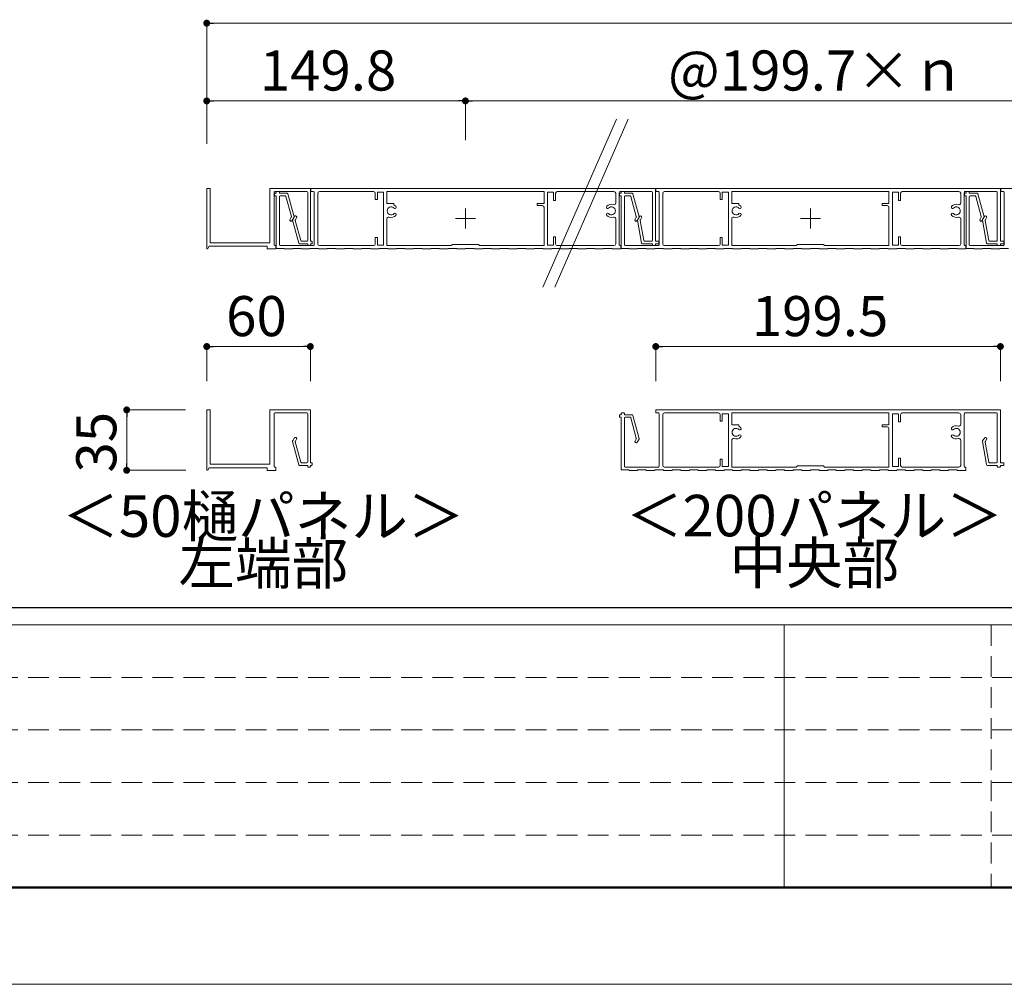
# Model space of a CAD drawing. Units: millimetres. Extents: x 0 to 1680, y 0 to 1188.
# Drawn here: x 537 to 822, y 0 to 279 of the extents above; entities that cross this region are included whole.
import ezdxf
from ezdxf.enums import TextEntityAlignment as Align

# ---------------------------------------------------------------- set-up
doc = ezdxf.new("R2010")
doc.units = ezdxf.units.MM
doc.linetypes.add('DASHED', pattern=[3, 2, -1])
doc.layers.get('DEFPOINTS').update_dxf_attribs({"lineweight": 9})
for name, color, linetype, lineweight in [('寸法線', 252, 'Continuous', 13), ('文字', 252, 'Continuous', 18), ('本体パネル', 7, 'Continuous', 13), ('枠', 7, 'Continuous', 20)]:
    doc.layers.add(name, color=color, linetype=linetype, lineweight=lineweight)
doc.styles.add('スタイル4', font='simplex.shx', dxfattribs={"bigfont": 'extfont2.shx'})

msp = doc.modelspace()

# ---------------------------------------------------------------- linework, layer by layer
at = {"color": 0, "linetype": 'ByBlock', "lineweight": -2}
for p, q in [((591.67, 278.16), (592.67, 278.16)), ((591.67, 255.66), (592.67, 255.66)), ((664.56, 255.66), (663.56, 255.66)), ((666.56, 255.66), (667.56, 255.66)), ((591.67, 184.58), (592.67, 184.58)), ((619.67, 184.58), (618.67, 184.58)), ((721.66, 184.58), (722.66, 184.58)), ((819.41, 184.58), (818.41, 184.58)), ((567.51, 165.24), (567.51, 164.24)), ((567.51, 149.75), (567.51, 150.75))]:
    msp.add_line(p, q, dxfattribs=at)
at = {"color": 0, "linetype": 'ByBlock', "const_width": 1}
for points in [[(591.17, 278.16, 1), (590.17, 278.16, 1)], [(591.17, 255.66, 1), (590.17, 255.66, 1)], [(665.06, 255.66, 1), (666.06, 255.66, 1)], [(666.06, 255.66, 1), (665.06, 255.66, 1)], [(591.17, 184.58, 1), (590.17, 184.58, 1)], [(620.17, 184.58, 1), (621.17, 184.58, 1)], [(721.16, 184.58, 1), (720.16, 184.58, 1)], [(819.91, 184.58, 1), (820.91, 184.58, 1)], [(567.51, 165.74, 1), (567.51, 166.74, 1)], [(567.51, 149.25, 1), (567.51, 148.25, 1)]]:
    msp.add_lwpolyline(points, format="xyb", close=True, dxfattribs=at)
at = {"layer": 'DEFPOINTS', "color": 8}
msp.add_line((0, 0), (1680, 0), dxfattribs=at)
at = {"layer": '寸法線', "linetype": 'Continuous', "ltscale": 2}
for p, q in [((590.67, 243.21), (590.67, 278.16)), ((592.67, 278.16), (938.15, 278.16)), ((590.67, 243.48), (590.67, 255.66)), ((592.67, 255.66), (663.56, 255.66)), ((665.56, 244.26), (665.56, 255.66)), ((665.56, 244.26), (665.56, 255.66)), ((667.56, 255.66), (863.26, 255.66)), ((590.67, 174.51), (590.67, 184.58)), ((618.67, 184.58), (592.67, 184.58)), ((620.67, 174.51), (620.67, 184.58)), ((720.66, 174.51), (720.66, 184.58)), ((818.41, 184.58), (722.66, 184.58)), ((820.41, 174.51), (820.41, 184.58)), ((584.49, 166.24), (567.51, 166.24)), ((567.51, 164.24), (567.51, 150.75)), ((584.6, 148.75), (567.51, 148.75))]:
    msp.add_line(p, q, dxfattribs=at)
at = {"layer": '本体パネル', "color": 3, "linetype": 'Continuous', "ltscale": 10}
for p, q in [((709.25, 250.38), (688.01, 201.74)), ((712.68, 250.38), (691.44, 201.74))]:
    msp.add_line(p, q, dxfattribs=at)
at = {"layer": '本体パネル'}
for p, q in [((591.67, 230.34), (590.67, 230.34)), ((590.67, 230.34), (590.67, 212.99)), ((591.67, 214.59), (591.67, 230.34)), ((620.67, 230.34), (608.92, 230.34)), ((608.92, 230.34), (608.92, 214.59)), ((610.17, 214.04), (610.17, 229.19)), ((610.31, 228.79), (610.31, 228.34)), ((610.42, 229.44), (619.67, 229.44)), ((610.81, 228.94), (610.46, 228.94)), ((610.46, 228.19), (610.81, 228.19)), ((610.81, 229.29), (610.81, 228.94)), ((610.81, 228.19), (610.81, 212.99)), ((611.56, 229.44), (610.96, 229.44)), ((611.71, 228.94), (611.71, 229.29)), ((613.94, 228.94), (611.71, 228.94)), ((611.96, 228.19), (613.36, 228.19)), ((613.6, 228.01), (615.17, 222.17)), ((615.97, 222.07), (614.18, 228.76)), ((619.92, 229.19), (619.92, 215.29)), ((620.67, 215.04), (620.67, 230.34)), ((720.56, 230.34), (620.81, 230.34)), ((620.81, 230.34), (620.81, 229.44)), ((620.81, 229.44), (621.56, 229.44)), ((621.81, 229.19), (621.81, 214.04)), ((622.81, 214.29), (622.81, 228.94)), ((623.31, 229.44), (638.96, 229.44)), ((639.46, 228.94), (639.46, 227.09)), ((640.06, 227.09), (640.06, 229.24)), ((640.06, 229.24), (641.81, 229.24)), ((641.81, 229.24), (641.81, 213.94)), ((642.81, 225.99), (642.81, 229.44)), ((642.81, 229.44), (688.31, 229.44)), ((688.31, 229.44), (688.31, 225.99)), ((689.31, 229.24), (691.06, 229.24)), ((689.31, 213.94), (689.31, 229.24)), ((691.06, 229.24), (691.06, 226.84)), ((691.66, 226.84), (691.66, 228.94)), ((692.16, 229.44), (708.56, 229.44)), ((709.06, 228.94), (709.06, 226.12)), ((710.06, 214.04), (710.06, 229.19)), ((710.31, 229.44), (719.41, 229.44)), ((719.66, 229.19), (719.66, 215.29)), ((720.56, 215.04), (720.56, 230.34)), ((810.01, 228.79), (810.01, 228.34)), ((810.51, 228.94), (810.16, 228.94)), ((810.16, 228.19), (810.51, 228.19)), ((810.51, 229.29), (810.51, 228.94)), ((810.51, 228.19), (810.51, 212.99)), ((811.26, 229.44), (810.66, 229.44)), ((811.41, 228.94), (811.41, 229.29)), ((813.64, 228.94), (811.41, 228.94)), ((811.66, 228.19), (813.06, 228.19)), ((813.3, 228.01), (814.87, 222.17)), ((815.67, 222.07), (813.88, 228.76)), ((920.26, 230.34), (820.51, 230.34)), ((820.51, 230.34), (820.51, 229.44)), ((820.51, 229.44), (821.26, 229.44)), ((821.51, 229.19), (821.51, 214.04)), ((611.71, 214.04), (611.71, 227.94)), ((639.46, 227.09), (640.06, 227.09)), ((644.81, 225.99), (642.81, 225.99)), ((644.81, 225.59), (644.81, 225.99)), ((688.31, 225.99), (686.31, 225.99)), ((686.31, 225.99), (686.31, 225.39)), ((686.31, 225.39), (687.81, 225.39)), ((691.06, 226.84), (691.66, 226.84)), ((811.41, 214.04), (811.41, 227.94)), ((665.56, 218.72), (665.56, 224.52)), ((688.31, 224.89), (688.31, 213.79)), ((765.41, 218.72), (765.41, 224.52)), ((615.14, 221.98), (614.81, 221.4)), ((615.46, 221.03), (615.95, 221.88)), ((615.51, 221.17), (617.31, 214.48)), ((615.66, 221.56), (615.54, 221.36)), ((616.03, 222.2), (615.66, 221.56)), ((617.88, 215.23), (616.32, 221.06)), ((616.34, 221.25), (616.68, 221.83)), ((642.81, 213.79), (642.81, 221.56)), ((662.66, 221.62), (668.46, 221.62)), ((709.06, 221.56), (709.06, 214.29)), ((715.39, 221.18), (716.57, 214.5)), ((715.92, 222.2), (715.42, 221.35)), ((717.2, 215.25), (716.18, 221.04)), ((716.21, 221.21), (716.56, 221.83)), ((762.51, 221.62), (768.31, 221.62)), ((814.84, 221.98), (814.51, 221.4)), ((815.16, 221.03), (815.65, 221.88)), ((608.92, 214.59), (591.67, 214.59)), ((610.67, 213.79), (610.42, 213.79)), ((610.67, 212.84), (610.67, 213.79)), ((621.56, 213.79), (611.96, 213.79)), ((617.55, 214.29), (619.92, 214.29)), ((619.67, 215.04), (618.12, 215.04)), ((619.92, 214.29), (619.92, 213.94)), ((620.07, 213.79), (620.52, 213.79)), ((621.02, 215.04), (620.67, 215.04)), ((620.67, 213.94), (620.67, 214.29)), ((620.67, 214.29), (621.02, 214.29)), ((621.17, 214.44), (621.17, 214.89)), ((638.96, 213.79), (623.31, 213.79)), ((640.06, 216.09), (639.46, 216.09)), ((639.46, 216.09), (639.46, 214.29)), ((640.06, 213.94), (640.06, 216.09)), ((641.81, 213.94), (640.06, 213.94)), ((661.46, 213.79), (642.81, 213.79)), ((661.81, 214.14), (661.46, 213.79)), ((669.31, 214.14), (661.81, 214.14)), ((669.66, 213.79), (669.31, 214.14)), ((688.31, 213.79), (669.66, 213.79)), ((691.06, 213.94), (689.31, 213.94)), ((691.66, 216.34), (691.06, 216.34)), ((691.06, 216.34), (691.06, 213.94)), ((691.66, 214.29), (691.66, 216.34)), ((708.56, 213.79), (692.16, 213.79)), ((710.56, 213.79), (710.31, 213.79)), ((710.56, 212.84), (710.56, 213.79)), ((716.81, 214.29), (719.66, 214.29)), ((719.41, 215.04), (717.44, 215.04)), ((719.66, 214.29), (719.66, 213.94)), ((719.81, 213.79), (720.41, 213.79)), ((721.41, 215.04), (720.56, 215.04)), ((720.56, 213.94), (720.56, 214.29)), ((720.56, 214.29), (721.41, 214.29)), ((721.56, 214.44), (721.56, 214.89)), ((821.26, 213.79), (811.66, 213.79)), ((590.95, 212.91), (591.42, 213.59)), ((591.42, 213.59), (608.17, 213.59)), ((608.17, 213.59), (608.17, 212.84)), ((608.17, 212.84), (610.67, 212.84)), ((610.81, 212.99), (613.06, 212.99)), ((613.06, 212.99), (613.06, 212.84)), ((613.06, 212.84), (615.56, 212.84)), ((615.56, 212.84), (615.56, 212.99)), ((615.56, 212.99), (618.06, 212.99)), ((618.06, 212.99), (618.06, 212.84)), ((618.06, 212.84), (620.56, 212.84)), ((620.56, 212.84), (620.56, 212.99)), ((620.56, 212.99), (623.06, 212.99)), ((623.06, 212.99), (623.06, 212.84)), ((623.06, 212.84), (625.56, 212.84)), ((625.56, 212.84), (625.56, 212.99)), ((625.56, 212.99), (628.06, 212.99)), ((628.06, 212.99), (628.06, 212.84)), ((628.06, 212.84), (630.56, 212.84)), ((630.56, 212.84), (630.56, 212.99)), ((630.56, 212.99), (633.06, 212.99)), ((633.06, 212.99), (633.06, 212.84)), ((633.06, 212.84), (635.56, 212.84)), ((635.56, 212.84), (635.56, 212.99)), ((635.56, 212.99), (638.06, 212.99)), ((638.06, 212.99), (638.06, 212.84)), ((638.06, 212.84), (640.56, 212.84)), ((640.56, 212.84), (640.56, 212.99)), ((640.56, 212.99), (643.06, 212.99)), ((643.06, 212.99), (643.06, 212.84)), ((643.06, 212.84), (645.56, 212.84)), ((645.56, 212.84), (645.56, 212.99)), ((645.56, 212.99), (648.06, 212.99)), ((648.06, 212.99), (648.06, 212.84)), ((648.06, 212.84), (650.56, 212.84)), ((650.56, 212.84), (650.56, 212.99)), ((650.56, 212.99), (653.06, 212.99)), ((653.06, 212.99), (653.06, 212.84)), ((653.06, 212.84), (655.56, 212.84)), ((655.56, 212.84), (655.56, 212.99)), ((655.56, 212.99), (658.06, 212.99)), ((658.06, 212.99), (658.06, 212.84)), ((658.06, 212.84), (660.56, 212.84)), ((660.56, 212.84), (660.56, 212.99)), ((660.56, 212.99), (663.06, 212.99)), ((663.06, 212.99), (663.06, 212.84)), ((663.06, 212.84), (665.56, 212.84)), ((665.56, 212.84), (665.56, 212.99)), ((665.56, 212.99), (668.06, 212.99)), ((668.06, 212.99), (668.06, 212.84)), ((668.06, 212.84), (670.56, 212.84)), ((670.56, 212.84), (670.56, 212.99)), ((670.56, 212.99), (673.06, 212.99)), ((673.06, 212.99), (673.06, 212.84)), ((673.06, 212.84), (675.56, 212.84)), ((675.56, 212.84), (675.56, 212.99)), ((675.56, 212.99), (678.06, 212.99)), ((678.06, 212.99), (678.06, 212.84)), ((678.06, 212.84), (680.56, 212.84)), ((680.56, 212.84), (680.56, 212.99)), ((680.56, 212.99), (683.06, 212.99)), ((683.06, 212.99), (683.06, 212.84)), ((683.06, 212.84), (685.56, 212.84)), ((685.56, 212.84), (685.56, 212.99)), ((685.56, 212.99), (688.06, 212.99)), ((688.06, 212.99), (688.06, 212.84)), ((688.06, 212.84), (690.56, 212.84)), ((690.56, 212.84), (690.56, 212.99)), ((690.56, 212.99), (693.06, 212.99)), ((693.06, 212.99), (693.06, 212.84)), ((693.06, 212.84), (695.56, 212.84)), ((695.56, 212.84), (695.56, 212.99)), ((695.56, 212.99), (698.06, 212.99)), ((698.06, 212.99), (698.06, 212.84)), ((698.06, 212.84), (700.56, 212.84)), ((700.56, 212.84), (700.56, 212.99)), ((700.56, 212.99), (703.06, 212.99)), ((703.06, 212.99), (703.06, 212.84)), ((703.06, 212.84), (705.56, 212.84)), ((705.56, 212.84), (705.56, 212.99)), ((705.56, 212.99), (708.06, 212.99)), ((708.06, 212.99), (708.06, 212.84)), ((708.06, 212.84), (710.56, 212.84)), ((810.51, 212.99), (812.76, 212.99)), ((812.76, 212.99), (812.76, 212.84)), ((812.76, 212.84), (815.26, 212.84)), ((815.26, 212.84), (815.26, 212.99)), ((815.26, 212.99), (817.76, 212.99)), ((817.76, 212.99), (817.76, 212.84)), ((817.76, 212.84), (820.26, 212.84)), ((820.26, 212.84), (820.26, 212.99)), ((820.26, 212.99), (822.76, 212.99)), ((591.67, 166.24), (590.67, 166.24)), ((590.67, 166.24), (590.67, 148.89)), ((591.67, 150.49), (591.67, 166.24)), ((620.67, 166.24), (608.92, 166.24)), ((608.92, 166.24), (608.92, 150.49)), ((610.42, 165.34), (619.67, 165.34)), ((620.67, 150.94), (620.67, 166.24)), ((610.17, 149.94), (610.17, 165.09)), ((619.92, 165.09), (619.92, 151.19)), ((615.51, 157.06), (617.31, 150.37)), ((615.66, 157.46), (615.54, 157.25)), ((616.03, 158.1), (615.66, 157.46)), ((617.88, 151.12), (616.32, 156.96)), ((616.34, 157.15), (616.68, 157.73)), ((590.95, 148.8), (591.42, 149.49)), ((591.42, 149.49), (608.17, 149.49)), ((608.92, 150.49), (591.67, 150.49)), ((608.17, 149.49), (608.17, 148.74)), ((608.17, 148.74), (610.67, 148.74)), ((610.67, 149.69), (610.42, 149.69)), ((610.67, 148.74), (610.67, 149.69)), ((617.55, 150.19), (619.92, 150.19)), ((619.67, 150.94), (618.12, 150.94)), ((619.92, 150.19), (619.92, 149.84)), ((620.07, 149.69), (620.52, 149.69)), ((621.02, 150.94), (620.67, 150.94)), ((620.67, 149.84), (620.67, 150.19)), ((620.67, 150.19), (621.02, 150.19)), ((621.17, 150.34), (621.17, 150.79))]:
    msp.add_line(p, q, dxfattribs=at)
at = {"layer": '本体パネル', "color": 2}
for p, q in [((710.16, 228.79), (710.16, 228.34)), ((710.66, 228.94), (710.31, 228.94)), ((710.31, 228.19), (710.66, 228.19)), ((710.66, 229.29), (710.66, 228.94)), ((710.66, 228.19), (710.66, 212.99)), ((711.41, 229.44), (710.81, 229.44)), ((711.56, 228.94), (711.56, 229.29)), ((713.79, 228.94), (711.56, 228.94)), ((711.81, 228.19), (713.21, 228.19)), ((713.45, 228.01), (715.02, 222.17)), ((715.82, 222.07), (714.03, 228.76)), ((820.41, 230.34), (720.66, 230.34)), ((720.66, 230.34), (720.66, 229.44)), ((720.66, 229.44), (721.41, 229.44)), ((721.66, 229.19), (721.66, 214.04)), ((722.66, 214.29), (722.66, 228.94)), ((723.16, 229.44), (738.81, 229.44)), ((739.31, 228.94), (739.31, 227.09)), ((739.91, 227.09), (739.91, 229.24)), ((739.91, 229.24), (741.66, 229.24)), ((741.66, 229.24), (741.66, 213.94)), ((742.66, 225.99), (742.66, 229.44)), ((742.66, 229.44), (788.16, 229.44)), ((788.16, 229.44), (788.16, 225.99)), ((789.16, 229.24), (790.91, 229.24)), ((789.16, 213.94), (789.16, 229.24)), ((790.91, 229.24), (790.91, 226.84)), ((791.51, 226.84), (791.51, 228.94)), ((792.01, 229.44), (808.41, 229.44)), ((808.91, 228.94), (808.91, 226.12)), ((809.91, 214.04), (809.91, 229.19)), ((810.16, 229.44), (819.26, 229.44)), ((819.51, 229.19), (819.51, 215.29)), ((820.41, 215.04), (820.41, 230.34)), ((711.56, 214.04), (711.56, 227.94)), ((739.31, 227.09), (739.91, 227.09)), ((744.66, 225.99), (742.66, 225.99)), ((744.66, 225.59), (744.66, 225.99)), ((788.16, 225.99), (786.16, 225.99)), ((786.16, 225.99), (786.16, 225.39)), ((786.16, 225.39), (787.66, 225.39)), ((790.91, 226.84), (791.51, 226.84)), ((788.16, 224.89), (788.16, 213.79)), ((714.99, 221.98), (714.66, 221.4)), ((715.31, 221.03), (715.8, 221.88)), ((742.66, 213.79), (742.66, 221.56)), ((808.91, 221.56), (808.91, 214.29)), ((815.24, 221.18), (816.42, 214.5)), ((815.77, 222.2), (815.27, 221.35)), ((817.05, 215.25), (816.03, 221.04)), ((816.06, 221.21), (816.41, 221.83)), ((721.41, 213.79), (711.81, 213.79)), ((738.81, 213.79), (723.16, 213.79)), ((739.91, 216.09), (739.31, 216.09)), ((739.31, 216.09), (739.31, 214.29)), ((739.91, 213.94), (739.91, 216.09)), ((741.66, 213.94), (739.91, 213.94)), ((761.31, 213.79), (742.66, 213.79)), ((761.66, 214.14), (761.31, 213.79)), ((769.16, 214.14), (761.66, 214.14)), ((769.51, 213.79), (769.16, 214.14)), ((788.16, 213.79), (769.51, 213.79)), ((790.91, 213.94), (789.16, 213.94)), ((791.51, 216.34), (790.91, 216.34)), ((790.91, 216.34), (790.91, 213.94)), ((791.51, 214.29), (791.51, 216.34)), ((808.41, 213.79), (792.01, 213.79)), ((810.41, 213.79), (810.16, 213.79)), ((810.41, 212.84), (810.41, 213.79)), ((816.66, 214.29), (819.51, 214.29)), ((819.26, 215.04), (817.29, 215.04)), ((819.51, 214.29), (819.51, 213.94)), ((819.66, 213.79), (820.26, 213.79)), ((821.26, 215.04), (820.41, 215.04)), ((820.41, 213.94), (820.41, 214.29)), ((820.41, 214.29), (821.26, 214.29)), ((821.41, 214.44), (821.41, 214.89)), ((710.66, 212.99), (712.91, 212.99)), ((712.91, 212.99), (712.91, 212.84)), ((712.91, 212.84), (715.41, 212.84)), ((715.41, 212.84), (715.41, 212.99)), ((715.41, 212.99), (717.91, 212.99)), ((717.91, 212.99), (717.91, 212.84)), ((717.91, 212.84), (720.41, 212.84)), ((720.41, 212.84), (720.41, 212.99)), ((720.41, 212.99), (722.91, 212.99)), ((722.91, 212.99), (722.91, 212.84)), ((722.91, 212.84), (725.41, 212.84)), ((725.41, 212.84), (725.41, 212.99)), ((725.41, 212.99), (727.91, 212.99)), ((727.91, 212.99), (727.91, 212.84)), ((727.91, 212.84), (730.41, 212.84)), ((730.41, 212.84), (730.41, 212.99)), ((730.41, 212.99), (732.91, 212.99)), ((732.91, 212.99), (732.91, 212.84)), ((732.91, 212.84), (735.41, 212.84)), ((735.41, 212.84), (735.41, 212.99)), ((735.41, 212.99), (737.91, 212.99)), ((737.91, 212.99), (737.91, 212.84)), ((737.91, 212.84), (740.41, 212.84)), ((740.41, 212.84), (740.41, 212.99)), ((740.41, 212.99), (742.91, 212.99)), ((742.91, 212.99), (742.91, 212.84)), ((742.91, 212.84), (745.41, 212.84)), ((745.41, 212.84), (745.41, 212.99)), ((745.41, 212.99), (747.91, 212.99)), ((747.91, 212.99), (747.91, 212.84)), ((747.91, 212.84), (750.41, 212.84)), ((750.41, 212.84), (750.41, 212.99)), ((750.41, 212.99), (752.91, 212.99)), ((752.91, 212.99), (752.91, 212.84)), ((752.91, 212.84), (755.41, 212.84)), ((755.41, 212.84), (755.41, 212.99)), ((755.41, 212.99), (757.91, 212.99)), ((757.91, 212.99), (757.91, 212.84)), ((757.91, 212.84), (760.41, 212.84)), ((760.41, 212.84), (760.41, 212.99)), ((760.41, 212.99), (762.91, 212.99)), ((762.91, 212.99), (762.91, 212.84)), ((762.91, 212.84), (765.41, 212.84)), ((765.41, 212.84), (765.41, 212.99)), ((765.41, 212.99), (767.91, 212.99)), ((767.91, 212.99), (767.91, 212.84)), ((767.91, 212.84), (770.41, 212.84)), ((770.41, 212.84), (770.41, 212.99)), ((770.41, 212.99), (772.91, 212.99)), ((772.91, 212.99), (772.91, 212.84)), ((772.91, 212.84), (775.41, 212.84)), ((775.41, 212.84), (775.41, 212.99)), ((775.41, 212.99), (777.91, 212.99)), ((777.91, 212.99), (777.91, 212.84)), ((777.91, 212.84), (780.41, 212.84)), ((780.41, 212.84), (780.41, 212.99)), ((780.41, 212.99), (782.91, 212.99)), ((782.91, 212.99), (782.91, 212.84)), ((782.91, 212.84), (785.41, 212.84)), ((785.41, 212.84), (785.41, 212.99)), ((785.41, 212.99), (787.91, 212.99)), ((787.91, 212.99), (787.91, 212.84)), ((787.91, 212.84), (790.41, 212.84)), ((790.41, 212.84), (790.41, 212.99)), ((790.41, 212.99), (792.91, 212.99)), ((792.91, 212.99), (792.91, 212.84)), ((792.91, 212.84), (795.41, 212.84)), ((795.41, 212.84), (795.41, 212.99)), ((795.41, 212.99), (797.91, 212.99)), ((797.91, 212.99), (797.91, 212.84)), ((797.91, 212.84), (800.41, 212.84)), ((800.41, 212.84), (800.41, 212.99)), ((800.41, 212.99), (802.91, 212.99)), ((802.91, 212.99), (802.91, 212.84)), ((802.91, 212.84), (805.41, 212.84)), ((805.41, 212.84), (805.41, 212.99)), ((805.41, 212.99), (807.91, 212.99)), ((807.91, 212.99), (807.91, 212.84)), ((807.91, 212.84), (810.41, 212.84)), ((711.41, 165.34), (710.81, 165.34)), ((820.41, 166.24), (720.66, 166.24)), ((720.66, 166.24), (720.66, 165.34)), ((720.66, 165.34), (721.41, 165.34)), ((723.16, 165.34), (738.81, 165.34)), ((742.66, 161.89), (742.66, 165.34)), ((742.66, 165.34), (788.16, 165.34)), ((788.16, 165.34), (788.16, 161.89)), ((792.01, 165.34), (808.41, 165.34)), ((810.16, 165.34), (819.26, 165.34)), ((820.41, 150.94), (820.41, 166.24)), ((710.16, 164.69), (710.16, 164.24)), ((710.66, 164.84), (710.31, 164.84)), ((710.31, 164.09), (710.66, 164.09)), ((710.66, 165.19), (710.66, 164.84)), ((710.66, 164.09), (710.66, 148.89)), ((711.56, 164.84), (711.56, 165.19)), ((713.79, 164.84), (711.56, 164.84)), ((711.56, 149.94), (711.56, 163.84)), ((711.81, 164.09), (713.21, 164.09)), ((713.45, 163.9), (715.02, 158.07)), ((715.82, 157.96), (714.03, 164.65)), ((721.66, 165.09), (721.66, 149.94)), ((722.66, 150.19), (722.66, 164.84)), ((739.31, 164.84), (739.31, 162.99)), ((739.31, 162.99), (739.91, 162.99)), ((739.91, 162.99), (739.91, 165.14)), ((739.91, 165.14), (741.66, 165.14)), ((741.66, 165.14), (741.66, 149.84)), ((789.16, 165.14), (790.91, 165.14)), ((789.16, 149.84), (789.16, 165.14)), ((790.91, 165.14), (790.91, 162.74)), ((790.91, 162.74), (791.51, 162.74)), ((791.51, 162.74), (791.51, 164.84)), ((808.91, 164.84), (808.91, 162.02)), ((809.91, 149.94), (809.91, 165.09)), ((819.51, 165.09), (819.51, 151.19)), ((744.66, 161.89), (742.66, 161.89)), ((744.66, 161.48), (744.66, 161.89)), ((788.16, 161.89), (786.16, 161.89)), ((786.16, 161.89), (786.16, 161.29)), ((786.16, 161.29), (787.66, 161.29)), ((788.16, 160.79), (788.16, 149.69)), ((714.99, 157.88), (714.66, 157.3)), ((715.31, 156.93), (715.8, 157.77)), ((742.66, 149.69), (742.66, 157.46)), ((808.91, 157.46), (808.91, 150.19)), ((815.24, 157.07), (816.42, 150.4)), ((815.77, 158.1), (815.27, 157.24)), ((817.05, 151.15), (816.03, 156.94)), ((816.06, 157.1), (816.41, 157.73)), ((739.91, 151.99), (739.31, 151.99)), ((739.31, 151.99), (739.31, 150.19)), ((739.91, 149.84), (739.91, 151.99)), ((791.51, 152.24), (790.91, 152.24)), ((790.91, 152.24), (790.91, 149.84)), ((791.51, 150.19), (791.51, 152.24)), ((710.66, 148.89), (712.91, 148.89)), ((721.41, 149.69), (711.81, 149.69)), ((712.91, 148.89), (712.91, 148.74)), ((712.91, 148.74), (715.41, 148.74)), ((715.41, 148.74), (715.41, 148.89)), ((715.41, 148.89), (717.91, 148.89)), ((717.91, 148.89), (717.91, 148.74)), ((717.91, 148.74), (720.41, 148.74)), ((720.41, 148.74), (720.41, 148.89)), ((720.41, 148.89), (722.91, 148.89)), ((722.91, 148.89), (722.91, 148.74)), ((722.91, 148.74), (725.41, 148.74)), ((738.81, 149.69), (723.16, 149.69)), ((725.41, 148.74), (725.41, 148.89)), ((725.41, 148.89), (727.91, 148.89)), ((727.91, 148.89), (727.91, 148.74)), ((727.91, 148.74), (730.41, 148.74)), ((730.41, 148.74), (730.41, 148.89)), ((730.41, 148.89), (732.91, 148.89)), ((732.91, 148.89), (732.91, 148.74)), ((732.91, 148.74), (735.41, 148.74)), ((735.41, 148.74), (735.41, 148.89)), ((735.41, 148.89), (737.91, 148.89)), ((737.91, 148.89), (737.91, 148.74)), ((737.91, 148.74), (740.41, 148.74)), ((741.66, 149.84), (739.91, 149.84)), ((740.41, 148.74), (740.41, 148.89)), ((740.41, 148.89), (742.91, 148.89)), ((761.31, 149.69), (742.66, 149.69)), ((742.91, 148.89), (742.91, 148.74)), ((742.91, 148.74), (745.41, 148.74)), ((745.41, 148.74), (745.41, 148.89)), ((745.41, 148.89), (747.91, 148.89)), ((747.91, 148.89), (747.91, 148.74)), ((747.91, 148.74), (750.41, 148.74)), ((750.41, 148.74), (750.41, 148.89)), ((750.41, 148.89), (752.91, 148.89)), ((752.91, 148.89), (752.91, 148.74)), ((752.91, 148.74), (755.41, 148.74)), ((755.41, 148.74), (755.41, 148.89)), ((755.41, 148.89), (757.91, 148.89)), ((757.91, 148.89), (757.91, 148.74)), ((757.91, 148.74), (760.41, 148.74)), ((760.41, 148.74), (760.41, 148.89)), ((760.41, 148.89), (762.91, 148.89)), ((761.66, 150.04), (761.31, 149.69)), ((769.16, 150.04), (761.66, 150.04)), ((762.91, 148.89), (762.91, 148.74)), ((762.91, 148.74), (765.41, 148.74)), ((765.41, 148.74), (765.41, 148.89)), ((765.41, 148.89), (767.91, 148.89)), ((767.91, 148.89), (767.91, 148.74)), ((767.91, 148.74), (770.41, 148.74)), ((769.51, 149.69), (769.16, 150.04)), ((788.16, 149.69), (769.51, 149.69)), ((770.41, 148.74), (770.41, 148.89)), ((770.41, 148.89), (772.91, 148.89)), ((772.91, 148.89), (772.91, 148.74)), ((772.91, 148.74), (775.41, 148.74)), ((775.41, 148.74), (775.41, 148.89)), ((775.41, 148.89), (777.91, 148.89)), ((777.91, 148.89), (777.91, 148.74)), ((777.91, 148.74), (780.41, 148.74)), ((780.41, 148.74), (780.41, 148.89)), ((780.41, 148.89), (782.91, 148.89)), ((782.91, 148.89), (782.91, 148.74)), ((782.91, 148.74), (785.41, 148.74)), ((785.41, 148.74), (785.41, 148.89)), ((785.41, 148.89), (787.91, 148.89)), ((787.91, 148.89), (787.91, 148.74)), ((787.91, 148.74), (790.41, 148.74)), ((790.91, 149.84), (789.16, 149.84)), ((790.41, 148.74), (790.41, 148.89)), ((790.41, 148.89), (792.91, 148.89)), ((808.41, 149.69), (792.01, 149.69)), ((792.91, 148.89), (792.91, 148.74)), ((792.91, 148.74), (795.41, 148.74)), ((795.41, 148.74), (795.41, 148.89)), ((795.41, 148.89), (797.91, 148.89)), ((797.91, 148.89), (797.91, 148.74)), ((797.91, 148.74), (800.41, 148.74)), ((800.41, 148.74), (800.41, 148.89)), ((800.41, 148.89), (802.91, 148.89)), ((802.91, 148.89), (802.91, 148.74)), ((802.91, 148.74), (805.41, 148.74)), ((805.41, 148.74), (805.41, 148.89)), ((805.41, 148.89), (807.91, 148.89)), ((807.91, 148.89), (807.91, 148.74)), ((807.91, 148.74), (810.41, 148.74)), ((810.41, 149.69), (810.16, 149.69)), ((810.41, 148.74), (810.41, 149.69)), ((816.66, 150.19), (819.51, 150.19)), ((819.26, 150.94), (817.29, 150.94)), ((819.51, 150.19), (819.51, 149.84)), ((819.66, 149.69), (820.26, 149.69)), ((821.26, 150.94), (820.41, 150.94)), ((820.41, 149.84), (820.41, 150.19)), ((820.41, 150.19), (821.26, 150.19)), ((821.41, 150.34), (821.41, 150.79))]:
    msp.add_line(p, q, dxfattribs=at)
at = {"layer": '本体パネル'}
for centre, radius, start, end in [((610.42, 229.19), 0.25, 90, 180), ((610.46, 228.79), 0.15, 90, 180), ((610.46, 228.34), 0.15, 180, 270), ((610.96, 229.29), 0.15, 90, 180), ((611.56, 229.29), 0.15, 0, 90), ((611.96, 227.94), 0.25, 90, 180), ((613.36, 227.94), 0.25, 15, 90), ((613.94, 228.69), 0.25, 15, 90), ((619.67, 229.19), 0.25, 0, 90), ((621.56, 229.19), 0.25, 0, 90), ((623.31, 228.94), 0.5, 90, 180), ((638.96, 228.94), 0.5, 0, 90), ((692.16, 228.94), 0.5, 90, 180), ((708.56, 228.94), 0.5, 0, 90), ((710.31, 229.19), 0.25, 90, 180), ((719.41, 229.19), 0.25, 0, 90), ((810.16, 228.79), 0.15, 90, 180), ((810.16, 228.34), 0.15, 180, 270), ((810.66, 229.29), 0.15, 90, 180), ((811.26, 229.29), 0.15, 0, 90), ((811.66, 227.94), 0.25, 90, 180), ((813.06, 227.94), 0.25, 15, 90), ((813.64, 228.69), 0.25, 15, 90), ((821.26, 229.19), 0.25, 0, 90), ((644.06, 223.84), 1.9, 44.2351, 66.7504), ((645.15, 224.91), 0.375, 224.2351, 44.2351), ((687.81, 224.89), 0.5, 0, 90), ((706.72, 224.91), 0.375, 135.7649, 315.7649), ((707.81, 223.84), 1.9, 71.79, 135.7649), ((708.56, 226.12), 0.5, 251.79, 360), ((616.35, 222.02), 0.375, 64.776, 150), ((616.54, 222.34), 0.0312, 152.388, 327.612), ((616.35, 222.02), 0.375, 330, 55.224), ((644.06, 223.84), 1.15, 44.2351, 315.7649), ((644.06, 223.84), 1.9, 251.79, 315.7649), ((645.15, 222.78), 0.375, 315.7649, 135.7649), ((706.72, 222.78), 0.375, 44.2351, 224.2351), ((707.81, 223.84), 1.9, 224.2351, 288.21), ((707.81, 223.84), 1.15, 224.2351, 135.7649), ((716.24, 222.02), 0.375, 330, 150), ((615.13, 221.22), 0.375, 150, 330), ((614.93, 222.11), 0.25, 330, 15), ((615.75, 221.23), 0.25, 150, 195), ((615.73, 222), 0.25, 330, 15), ((616.56, 221.13), 0.25, 150, 195), ((643.31, 221.56), 0.5, 71.79, 180), ((708.56, 221.56), 0.5, 0, 108.21), ((715.64, 221.22), 0.25, 150, 190), ((716.42, 221.08), 0.25, 150, 190), ((814.83, 221.22), 0.375, 150, 330), ((814.63, 222.11), 0.25, 330, 15), ((815.43, 222), 0.25, 330, 15), ((610.42, 214.04), 0.25, 180, 270), ((611.96, 214.04), 0.25, 180, 270), ((617.55, 214.54), 0.25, 195, 270), ((618.12, 215.29), 0.25, 195, 270), ((619.67, 215.29), 0.25, 270, 0), ((620.07, 213.94), 0.15, 180, 270), ((620.52, 213.94), 0.15, 270, 0), ((621.02, 214.89), 0.15, 360, 90), ((621.02, 214.44), 0.15, 270, 0), ((621.56, 214.04), 0.25, 270, 0), ((623.31, 214.29), 0.5, 180, 270), ((638.96, 214.29), 0.5, 270, 0), ((692.16, 214.29), 0.5, 180, 270), ((708.56, 214.29), 0.5, 270, 0), ((710.31, 214.04), 0.25, 180, 270), ((716.81, 214.54), 0.25, 190, 270), ((717.44, 215.29), 0.25, 190, 270), ((719.41, 215.29), 0.25, 270, 0), ((719.81, 213.94), 0.15, 180, 270), ((720.41, 213.94), 0.15, 270, 360), ((721.41, 214.89), 0.15, 360, 90), ((721.41, 214.44), 0.15, 270, 360), ((811.66, 214.04), 0.25, 180, 270), ((821.26, 214.04), 0.25, 270, 0), ((590.82, 212.99), 0.15, 180, 325.1821), ((610.42, 165.09), 0.25, 90, 180), ((619.67, 165.09), 0.25, 0, 90), ((615.75, 157.13), 0.25, 150, 195), ((616.35, 157.91), 0.375, 64.776, 150), ((616.56, 157.02), 0.25, 150, 195), ((616.54, 158.24), 0.0312, 152.388, 327.612), ((616.35, 157.91), 0.375, 330, 55.224), ((618.12, 151.19), 0.25, 195, 270), ((619.67, 151.19), 0.25, 270, 0), ((590.82, 148.89), 0.15, 180, 325.1821), ((610.42, 149.94), 0.25, 180, 270), ((617.55, 150.44), 0.25, 195, 270), ((620.07, 149.84), 0.15, 180, 270), ((620.52, 149.84), 0.15, 270, 0), ((621.02, 150.79), 0.15, 360, 90), ((621.02, 150.34), 0.15, 270, 0)]:
    msp.add_arc(centre, radius, start, end, dxfattribs=at)
at = {"layer": '本体パネル', "color": 2}
for centre, radius, start, end in [((710.31, 228.79), 0.15, 90, 180), ((710.31, 228.34), 0.15, 180, 270), ((710.81, 229.29), 0.15, 90, 180), ((711.41, 229.29), 0.15, 0, 90), ((711.81, 227.94), 0.25, 90, 180), ((713.21, 227.94), 0.25, 15, 90), ((713.79, 228.69), 0.25, 15, 90), ((721.41, 229.19), 0.25, 0, 90), ((723.16, 228.94), 0.5, 90, 180), ((738.81, 228.94), 0.5, 0, 90), ((792.01, 228.94), 0.5, 90, 180), ((808.41, 228.94), 0.5, 0, 90), ((810.16, 229.19), 0.25, 90, 180), ((819.26, 229.19), 0.25, 0, 90), ((743.91, 223.84), 1.9, 44.2351, 66.7504), ((745, 224.91), 0.375, 224.2351, 44.2351), ((787.66, 224.89), 0.5, 0, 90), ((806.57, 224.91), 0.375, 135.7649, 315.7649), ((807.66, 223.84), 1.9, 71.79, 135.7649), ((808.41, 226.12), 0.5, 251.79, 360), ((743.91, 223.84), 1.15, 44.2351, 315.7649), ((743.91, 223.84), 1.9, 251.79, 315.7649), ((745, 222.78), 0.375, 315.7649, 135.7649), ((806.57, 222.78), 0.375, 44.2351, 224.2351), ((807.66, 223.84), 1.9, 224.2351, 288.21), ((807.66, 223.84), 1.15, 224.2351, 135.7649), ((816.09, 222.02), 0.375, 330, 150), ((714.98, 221.22), 0.375, 150, 330), ((714.78, 222.11), 0.25, 330, 15), ((715.58, 222), 0.25, 330, 15), ((743.16, 221.56), 0.5, 71.79, 180), ((808.41, 221.56), 0.5, 0, 108.21), ((815.49, 221.22), 0.25, 150, 190), ((816.27, 221.08), 0.25, 150, 190), ((711.81, 214.04), 0.25, 180, 270), ((721.41, 214.04), 0.25, 270, 0), ((723.16, 214.29), 0.5, 180, 270), ((738.81, 214.29), 0.5, 270, 0), ((792.01, 214.29), 0.5, 180, 270), ((808.41, 214.29), 0.5, 270, 0), ((810.16, 214.04), 0.25, 180, 270), ((816.66, 214.54), 0.25, 190, 270), ((817.29, 215.29), 0.25, 190, 270), ((819.26, 215.29), 0.25, 270, 0), ((819.66, 213.94), 0.15, 180, 270), ((820.26, 213.94), 0.15, 270, 360), ((821.26, 214.89), 0.15, 360, 90), ((821.26, 214.44), 0.15, 270, 360), ((710.81, 165.19), 0.15, 90, 180), ((711.41, 165.19), 0.15, 0, 90), ((721.41, 165.09), 0.25, 0, 90), ((723.16, 164.84), 0.5, 90, 180), ((738.81, 164.84), 0.5, 0, 90), ((792.01, 164.84), 0.5, 90, 180), ((808.41, 164.84), 0.5, 0, 90), ((810.16, 165.09), 0.25, 90, 180), ((819.26, 165.09), 0.25, 0, 90), ((710.31, 164.69), 0.15, 90, 180), ((710.31, 164.24), 0.15, 180, 270), ((711.81, 163.84), 0.25, 90, 180), ((713.21, 163.84), 0.25, 15, 90), ((713.79, 164.59), 0.25, 15, 90), ((743.91, 159.74), 1.15, 44.2351, 315.7649), ((743.91, 159.74), 1.9, 44.2351, 66.7504), ((745, 160.8), 0.375, 224.2351, 44.2351), ((787.66, 160.79), 0.5, 0, 90), ((806.57, 160.8), 0.375, 135.7649, 315.7649), ((807.66, 159.74), 1.9, 71.79, 135.7649), ((807.66, 159.74), 1.15, 224.2351, 135.7649), ((808.41, 162.02), 0.5, 251.79, 0), ((714.98, 157.11), 0.375, 150, 330), ((714.78, 158.01), 0.25, 330, 15), ((715.58, 157.9), 0.25, 330, 15), ((743.16, 157.46), 0.5, 71.79, 180), ((743.91, 159.74), 1.9, 251.79, 315.7649), ((745, 158.68), 0.375, 315.7649, 135.7649), ((806.57, 158.68), 0.375, 44.2351, 224.2351), ((807.66, 159.74), 1.9, 224.2351, 288.21), ((808.41, 157.46), 0.5, 360, 108.21), ((815.49, 157.12), 0.25, 150, 190), ((816.09, 157.91), 0.375, 330, 150), ((816.27, 156.98), 0.25, 150, 190), ((817.29, 151.19), 0.25, 190, 270), ((819.26, 151.19), 0.25, 270, 0), ((711.81, 149.94), 0.25, 180, 270), ((721.41, 149.94), 0.25, 270, 0), ((723.16, 150.19), 0.5, 180, 270), ((738.81, 150.19), 0.5, 270, 0), ((792.01, 150.19), 0.5, 180, 270), ((808.41, 150.19), 0.5, 270, 0), ((810.16, 149.94), 0.25, 180, 270), ((816.66, 150.44), 0.25, 190, 270), ((819.66, 149.84), 0.15, 180, 270), ((820.26, 149.84), 0.15, 270, 360), ((821.26, 150.79), 0.15, 360, 90), ((821.26, 150.34), 0.15, 270, 360)]:
    msp.add_arc(centre, radius, start, end, dxfattribs=at)
at = {"layer": '枠', "lineweight": 30}
msp.add_line((996.87, 109), (63.59, 109), dxfattribs=at)
at = {"layer": '枠'}
msp.add_line((60, 104), (1652, 104), dxfattribs=at)
at = {"layer": '枠', "color": 4, "lineweight": 15}
msp.add_line((757.78, 104), (757.78, 28), dxfattribs=at)
at = {"layer": '枠', "linetype": 'DASHED', "lineweight": 9, "ltscale": 3}
for p, q in [((817.78, 104), (817.78, 28)), ((1076, 88.8), (439.56, 88.8)), ((1076, 73.6), (439.56, 73.6)), ((1076, 58.4), (439.56, 58.4)), ((1076, 43.2), (439.56, 43.2))]:
    msp.add_line(p, q, dxfattribs=at)
at = {"layer": '枠', "lineweight": 50}
msp.add_line((60, 28), (1652, 28), dxfattribs=at)

# ---------------------------------------------------------------- texts
at = {"layer": '寸法線', "style": 'スタイル4'}
for s, p in [('149.8', (606.02, 258.66)), ('@199.7×ｎ', (724.2, 258.66)), ('60', (596.28, 187.58)), ('199.5', (748.44, 187.58))]:
    msp.add_text(s, height=11.6, dxfattribs=at).set_placement(p)
msp.add_text('35', height=11.6, rotation=90, dxfattribs=at).set_placement((564.51, 148.1))
at = {"layer": '文字', "color": 7, "ltscale": 10, "style": 'スタイル4'}
for s, p in [('＜50樋パネル＞', (607.06, 133.94)), ('＜200パネル＞', (766.57, 134.09)), ('左端部', (607.06, 120.23)), ('中央部', (766.57, 120.38))]:
    msp.add_text(s, height=12, dxfattribs=at).set_placement(p, align=Align.MIDDLE)

doc.saveas('drawing.dxf')
